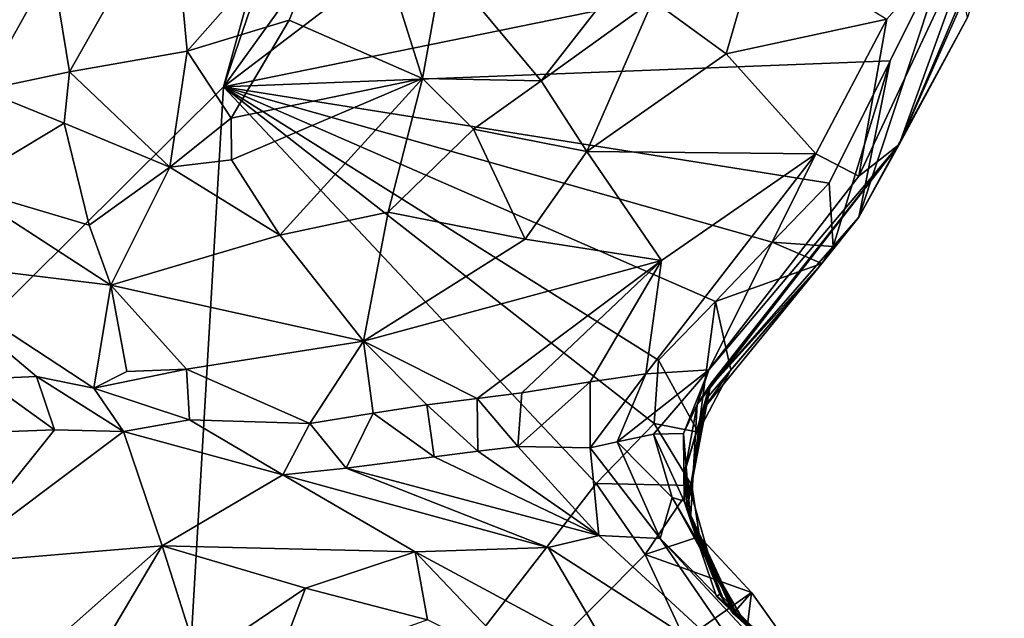
# Model space of a CAD drawing. Units: metres. Extents: x 23.2 to 27.3, y -7.1 to 9.1.
# Drawn here: x 25.3 to 25.7, y 4 to 4.2 of the extents above; entities that cross this region are included whole.
import ezdxf

# ---------------------------------------------------------------- set-up
doc = ezdxf.new("R2010")
doc.units = ezdxf.units.M

msp = doc.modelspace()

# ---------------------------------------------------------------- linework, layer by layer
at = {"layer": '1'}
for points in [[(24.18592, 4.56523, 9.197), (24.93175, 3.71502, 9.20599), (25.50195, 4.5456, 9.19897)], [(25.50195, 4.5456, 9.19897), (24.93175, 3.71502, 9.20599), (25.40057, 4.18036, 9.2007)], [(25.50195, 4.5456, 9.19897), (25.40057, 4.18036, 9.2007), (25.5108, 4.50143, 9.19669)], [(25.5108, 4.50143, 9.19669), (25.40057, 4.18036, 9.2007), (25.58642, 4.43821, 9.19752)], [(25.58642, 4.43821, 9.19752), (25.40057, 4.18036, 9.2007), (25.6469, 4.36773, 9.19819)], [(25.40057, 4.18036, 9.2007), (25.67647, 4.23676, 9.20082), (25.6469, 4.36773, 9.19819)], [(25.33556, 4.22633, 9.82411), (25.30932, 4.17912, 9.82475), (25.29004, 4.28006, 9.84164)], [(25.38683, 4.19388, 9.85232), (25.38114, 4.25491, 9.86325), (25.45015, 4.26555, 9.86451)], [(25.42549, 4.20568, 9.84482), (25.38683, 4.19388, 9.85232), (25.45015, 4.26555, 9.86451)], [(25.47595, 4.18361, 9.81131), (25.42549, 4.20568, 9.84482), (25.45015, 4.26555, 9.86451)], [(25.48387, 4.22714, 9.83088), (25.47595, 4.18361, 9.81131), (25.45015, 4.26555, 9.86451)], [(25.34214, 4.18607, 9.82222), (25.33556, 4.22633, 9.82411), (25.38114, 4.25491, 9.86325)], [(25.34214, 4.18607, 9.82222), (25.38114, 4.25491, 9.86325), (25.38683, 4.19388, 9.85232)], [(25.69377, 4.24211, 9.42407), (25.65671, 4.15851, 9.56541), (25.6966, 4.25209, 9.43065)], [(25.65671, 4.15851, 9.56541), (25.68903, 4.24783, 9.6604), (25.6966, 4.25209, 9.43065)], [(25.65671, 4.15851, 9.56541), (25.64144, 4.14649, 9.65636), (25.68903, 4.24783, 9.6604)], [(25.68903, 4.24783, 9.6604), (25.64144, 4.14649, 9.65636), (25.65201, 4.20604, 9.71595)], [(25.68259, 4.20669, 9.40677), (25.65671, 4.15851, 9.56541), (25.69377, 4.24211, 9.42407)], [(25.67647, 4.23676, 9.20082), (25.40057, 4.18036, 9.2007), (25.65336, 4.19021, 9.20153)], [(25.59111, 4.19287, 9.75031), (25.56338, 4.21312, 9.80533), (25.60347, 4.23585, 9.76379)], [(25.59111, 4.19287, 9.75031), (25.60347, 4.23585, 9.76379), (25.65201, 4.20604, 9.71595)], [(25.67647, 4.23676, 9.20082), (25.64141, 4.13095, 9.29146), (25.68259, 4.20669, 9.40677)], [(25.64141, 4.13095, 9.29146), (25.67647, 4.23676, 9.20082), (25.65336, 4.19021, 9.20153)], [(25.34214, 4.18607, 9.82222), (25.30932, 4.17912, 9.82475), (25.33556, 4.22633, 9.82411)], [(25.52105, 4.18265, 9.8047), (25.47595, 4.18361, 9.81131), (25.48387, 4.22714, 9.83088)], [(25.52105, 4.18265, 9.8047), (25.48387, 4.22714, 9.83088), (25.55203, 4.22262, 9.8232)], [(25.56338, 4.21312, 9.80533), (25.52105, 4.18265, 9.8047), (25.55203, 4.22262, 9.8232)], [(25.53836, 4.15589, 9.77232), (25.52105, 4.18265, 9.8047), (25.56338, 4.21312, 9.80533)], [(25.53836, 4.15589, 9.77232), (25.56338, 4.21312, 9.80533), (25.59111, 4.19287, 9.75031)], [(25.40344, 4.16857, 9.84681), (25.38683, 4.19388, 9.85232), (25.42549, 4.20568, 9.84482)], [(25.47595, 4.18361, 9.81131), (25.40344, 4.16857, 9.84681), (25.42549, 4.20568, 9.84482)], [(25.62517, 4.15506, 9.71085), (25.59111, 4.19287, 9.75031), (25.65201, 4.20604, 9.71595)], [(25.64144, 4.14649, 9.65636), (25.62517, 4.15506, 9.71085), (25.65201, 4.20604, 9.71595)], [(25.64141, 4.13095, 9.29146), (25.65671, 4.15851, 9.56541), (25.68259, 4.20669, 9.40677)], [(25.38014, 4.14992, 9.83323), (25.34214, 4.18607, 9.82222), (25.38683, 4.19388, 9.85232)], [(25.38014, 4.14992, 9.83323), (25.38683, 4.19388, 9.85232), (25.40344, 4.16857, 9.84681)], [(25.53836, 4.15589, 9.77232), (25.59111, 4.19287, 9.75031), (25.62517, 4.15506, 9.71085)], [(25.40057, 4.18036, 9.2007), (25.63015, 4.14384, 9.20153), (25.65336, 4.19021, 9.20153)], [(25.63015, 4.14384, 9.20153), (25.63166, 4.11991, 9.25427), (25.65336, 4.19021, 9.20153)], [(25.63166, 4.11991, 9.25427), (25.64141, 4.13095, 9.29146), (25.65336, 4.19021, 9.20153)], [(25.3401, 4.1667, 9.81833), (25.30932, 4.17912, 9.82475), (25.34214, 4.18607, 9.82222)], [(25.3401, 4.1667, 9.81833), (25.34214, 4.18607, 9.82222), (25.38014, 4.14992, 9.83323)], [(25.47595, 4.18361, 9.81131), (25.40353, 4.1527, 9.8393), (25.40344, 4.16857, 9.84681)], [(25.42189, 4.12413, 9.81085), (25.40353, 4.1527, 9.8393), (25.47595, 4.18361, 9.81131)], [(25.46298, 4.13286, 9.81492), (25.42189, 4.12413, 9.81085), (25.47595, 4.18361, 9.81131)], [(25.46298, 4.13286, 9.81492), (25.47595, 4.18361, 9.81131), (25.49538, 4.16434, 9.80328)], [(25.49538, 4.16434, 9.80328), (25.47595, 4.18361, 9.81131), (25.52105, 4.18265, 9.8047)], [(25.53836, 4.15589, 9.77232), (25.49538, 4.16434, 9.80328), (25.52105, 4.18265, 9.8047)], [(24.93175, 3.71502, 9.20599), (25.37956, 3.82114, 9.20586), (25.40057, 4.18036, 9.2007)], [(25.30025, 4.14266, 9.80795), (25.30932, 4.17912, 9.82475), (25.3401, 4.1667, 9.81833)], [(25.40057, 4.18036, 9.2007), (25.37956, 3.82114, 9.20586), (25.54179, 4.03009, 9.20283)], [(25.40057, 4.18036, 9.2007), (25.54179, 4.03009, 9.20283), (25.56387, 4.05278, 9.20247)], [(25.40057, 4.18036, 9.2007), (25.56387, 4.05278, 9.20247), (25.5655, 4.07687, 9.20268)], [(25.40057, 4.18036, 9.2007), (25.5655, 4.07687, 9.20268), (25.58705, 4.09903, 9.20253)], [(25.40057, 4.18036, 9.2007), (25.58705, 4.09903, 9.20253), (25.6086, 4.12155, 9.20186)], [(25.40057, 4.18036, 9.2007), (25.6086, 4.12155, 9.20186), (25.63015, 4.14384, 9.20153)], [(25.34966, 4.12792, 9.80298), (25.30025, 4.14266, 9.80795), (25.3401, 4.1667, 9.81833)], [(25.34966, 4.12792, 9.80298), (25.3401, 4.1667, 9.81833), (25.38014, 4.14992, 9.83323)], [(25.40353, 4.1527, 9.8393), (25.38014, 4.14992, 9.83323), (25.40344, 4.16857, 9.84681)], [(25.46298, 4.13286, 9.81492), (25.49538, 4.16434, 9.80328), (25.51492, 4.12272, 9.77533)], [(25.51492, 4.12272, 9.77533), (25.49538, 4.16434, 9.80328), (25.53836, 4.15589, 9.77232)], [(25.56666, 4.11463, 9.71736), (25.51492, 4.12272, 9.77533), (25.53836, 4.15589, 9.77232)], [(25.56666, 4.11463, 9.71736), (25.53836, 4.15589, 9.77232), (25.62517, 4.15506, 9.71085)], [(25.58459, 4.0731, 9.5966), (25.65671, 4.15851, 9.56541), (25.5801, 4.06005, 9.53657)], [(25.5801, 4.06005, 9.53657), (25.65671, 4.15851, 9.56541), (25.58543, 4.06815, 9.44276)], [(25.65671, 4.15851, 9.56541), (25.58506, 4.06669, 9.37246), (25.58455, 4.06601, 9.40755)], [(25.65671, 4.15851, 9.56541), (25.58455, 4.06601, 9.40755), (25.58543, 4.06815, 9.44276)], [(25.65671, 4.15851, 9.56541), (25.58459, 4.0731, 9.5966), (25.64144, 4.14649, 9.65636)], [(25.64141, 4.13095, 9.29146), (25.58506, 4.06669, 9.37246), (25.65671, 4.15851, 9.56541)], [(25.42189, 4.12413, 9.81085), (25.38014, 4.14992, 9.83323), (25.40353, 4.1527, 9.8393)], [(25.58459, 4.0731, 9.5966), (25.56071, 4.07165, 9.64281), (25.62517, 4.15506, 9.71085)], [(25.56071, 4.07165, 9.64281), (25.56666, 4.11463, 9.71736), (25.62517, 4.15506, 9.71085)], [(25.64144, 4.14649, 9.65636), (25.58459, 4.0731, 9.5966), (25.62517, 4.15506, 9.71085)], [(25.35785, 4.10524, 9.78295), (25.34966, 4.12792, 9.80298), (25.38014, 4.14992, 9.83323)], [(25.35785, 4.10524, 9.78295), (25.38014, 4.14992, 9.83323), (25.42189, 4.12413, 9.81085)], [(25.27676, 4.11512, 9.76154), (25.30025, 4.14266, 9.80795), (25.35785, 4.10524, 9.78295)], [(25.35785, 4.10524, 9.78295), (25.30025, 4.14266, 9.80795), (25.34966, 4.12792, 9.80298)], [(25.63015, 4.14384, 9.20153), (25.6086, 4.12155, 9.20186), (25.63166, 4.11991, 9.25427)], [(25.45358, 4.08402, 9.7526), (25.42189, 4.12413, 9.81085), (25.46298, 4.13286, 9.81492)], [(25.45358, 4.08402, 9.7526), (25.46298, 4.13286, 9.81492), (25.51492, 4.12272, 9.77533)], [(25.62746, 4.11343, 9.25739), (25.58506, 4.06669, 9.37246), (25.64141, 4.13095, 9.29146)], [(25.63166, 4.11991, 9.25427), (25.62746, 4.11343, 9.25739), (25.64141, 4.13095, 9.29146)], [(25.35785, 4.10524, 9.78295), (25.42189, 4.12413, 9.81085), (25.45358, 4.08402, 9.7526)], [(25.45358, 4.08402, 9.7526), (25.51492, 4.12272, 9.77533), (25.56666, 4.11463, 9.71736)], [(25.6086, 4.12155, 9.20186), (25.58705, 4.09903, 9.20253), (25.62746, 4.11343, 9.25739)], [(25.6086, 4.12155, 9.20186), (25.62746, 4.11343, 9.25739), (25.63166, 4.11991, 9.25427)], [(25.30956, 4.06979, 9.68553), (25.27676, 4.11512, 9.76154), (25.3297, 4.07063, 9.7026)], [(25.3297, 4.07063, 9.7026), (25.27676, 4.11512, 9.76154), (25.35142, 4.06615, 9.71469)], [(25.27676, 4.11512, 9.76154), (25.35785, 4.10524, 9.78295), (25.35142, 4.06615, 9.71469)], [(25.49674, 4.06229, 9.70092), (25.45358, 4.08402, 9.7526), (25.56666, 4.11463, 9.71736)], [(25.49674, 4.06229, 9.70092), (25.56666, 4.11463, 9.71736), (25.51371, 4.06448, 9.69035)], [(25.51371, 4.06448, 9.69035), (25.56666, 4.11463, 9.71736), (25.53956, 4.06857, 9.66885)], [(25.53956, 4.06857, 9.66885), (25.56666, 4.11463, 9.71736), (25.56071, 4.07165, 9.64281)], [(25.5929, 4.07317, 9.26186), (25.58243, 4.05819, 9.28929), (25.62746, 4.11343, 9.25739)], [(25.58243, 4.05819, 9.28929), (25.58377, 4.06246, 9.33795), (25.62746, 4.11343, 9.25739)], [(25.58377, 4.06246, 9.33795), (25.58506, 4.06669, 9.37246), (25.62746, 4.11343, 9.25739)], [(25.58705, 4.09903, 9.20253), (25.5929, 4.07317, 9.26186), (25.62746, 4.11343, 9.25739)], [(25.35142, 4.06615, 9.71469), (25.35785, 4.10524, 9.78295), (25.36395, 4.07252, 9.72376)], [(25.36395, 4.07252, 9.72376), (25.35785, 4.10524, 9.78295), (25.38653, 4.0734, 9.73037)], [(25.38653, 4.0734, 9.73037), (25.35785, 4.10524, 9.78295), (25.45358, 4.08402, 9.7526)], [(25.5655, 4.07687, 9.20268), (25.58048, 4.04953, 9.24142), (25.58705, 4.09903, 9.20253)], [(25.58705, 4.09903, 9.20253), (25.58048, 4.04953, 9.24142), (25.5929, 4.07317, 9.26186)], [(25.38653, 4.0734, 9.73037), (25.45358, 4.08402, 9.7526), (25.43327, 4.05285, 9.72073)], [(25.43327, 4.05285, 9.72073), (25.45358, 4.08402, 9.7526), (25.45724, 4.05674, 9.71438)], [(25.45724, 4.05674, 9.71438), (25.45358, 4.08402, 9.7526), (25.47765, 4.05993, 9.70857)], [(25.47765, 4.05993, 9.70857), (25.45358, 4.08402, 9.7526), (25.49674, 4.06229, 9.70092)], [(25.5655, 4.07687, 9.20268), (25.56387, 4.05278, 9.20247), (25.58048, 4.04953, 9.24142)], [(25.35142, 4.06615, 9.71469), (25.36395, 4.07252, 9.72376), (25.38653, 4.0734, 9.73037)], [(25.35142, 4.06615, 9.71469), (25.38653, 4.0734, 9.73037), (25.3876, 4.05421, 9.72718)], [(25.3876, 4.05421, 9.72718), (25.38653, 4.0734, 9.73037), (25.43327, 4.05285, 9.72073)], [(25.56071, 4.07165, 9.64281), (25.58459, 4.0731, 9.5966), (25.54978, 4.04591, 9.64191)], [(25.58459, 4.0731, 9.5966), (25.56353, 4.04874, 9.62005), (25.54978, 4.04591, 9.64191)], [(25.57493, 4.04895, 9.58777), (25.56353, 4.04874, 9.62005), (25.58459, 4.0731, 9.5966)], [(25.57493, 4.04895, 9.58777), (25.58459, 4.0731, 9.5966), (25.5801, 4.06005, 9.53657)], [(25.58048, 4.04953, 9.24142), (25.58243, 4.05819, 9.28929), (25.5929, 4.07317, 9.26186)], [(25.30956, 4.06979, 9.68553), (25.3297, 4.07063, 9.7026), (25.33647, 4.05036, 9.70873)], [(25.31629, 4.04958, 9.69558), (25.30956, 4.06979, 9.68553), (25.33647, 4.05036, 9.70873)], [(25.33647, 4.05036, 9.70873), (25.3297, 4.07063, 9.7026), (25.36258, 4.04982, 9.72322)], [(25.36258, 4.04982, 9.72322), (25.3297, 4.07063, 9.7026), (25.35142, 4.06615, 9.71469)], [(25.53955, 4.04364, 9.65621), (25.53956, 4.06857, 9.66885), (25.56071, 4.07165, 9.64281)], [(25.53955, 4.04364, 9.65621), (25.56071, 4.07165, 9.64281), (25.54978, 4.04591, 9.64191)], [(25.36258, 4.04982, 9.72322), (25.35142, 4.06615, 9.71469), (25.3876, 4.05421, 9.72718)], [(25.51215, 4.04409, 9.68493), (25.51371, 4.06448, 9.69035), (25.53956, 4.06857, 9.66885)], [(25.51215, 4.04409, 9.68493), (25.53956, 4.06857, 9.66885), (25.53955, 4.04364, 9.65621)], [(25.58455, 4.06601, 9.40755), (25.57552, 4.03462, 9.44609), (25.58543, 4.06815, 9.44276)], [(25.57552, 4.03462, 9.44609), (25.5801, 4.06005, 9.53657), (25.58543, 4.06815, 9.44276)], [(25.58506, 4.06669, 9.37246), (25.57627, 4.0202, 9.36624), (25.57552, 4.03462, 9.44609)], [(25.58506, 4.06669, 9.37246), (25.57552, 4.03462, 9.44609), (25.58455, 4.06601, 9.40755)], [(25.57627, 4.0202, 9.36624), (25.58506, 4.06669, 9.37246), (25.58377, 4.06246, 9.33795)], [(25.49693, 4.04228, 9.69784), (25.47765, 4.05993, 9.70857), (25.49674, 4.06229, 9.70092)], [(25.51215, 4.04409, 9.68493), (25.49674, 4.06229, 9.70092), (25.51371, 4.06448, 9.69035)], [(25.49693, 4.04228, 9.69784), (25.49674, 4.06229, 9.70092), (25.51215, 4.04409, 9.68493)], [(25.57627, 4.0202, 9.36624), (25.58377, 4.06246, 9.33795), (25.58243, 4.05819, 9.28929)], [(25.48046, 4.04013, 9.70944), (25.45724, 4.05674, 9.71438), (25.47765, 4.05993, 9.70857)], [(25.48046, 4.04013, 9.70944), (25.47765, 4.05993, 9.70857), (25.49693, 4.04228, 9.69784)], [(25.57761, 4.01616, 9.55989), (25.57493, 4.04895, 9.58777), (25.5801, 4.06005, 9.53657)], [(25.57552, 4.03462, 9.44609), (25.57761, 4.01616, 9.55989), (25.5801, 4.06005, 9.53657)], [(25.57807, 4.02931, 9.23477), (25.57627, 4.0202, 9.36624), (25.58243, 4.05819, 9.28929)], [(25.58048, 4.04953, 9.24142), (25.57807, 4.02931, 9.23477), (25.58243, 4.05819, 9.28929)], [(25.44705, 4.03581, 9.73075), (25.43327, 4.05285, 9.72073), (25.45724, 4.05674, 9.71438)], [(25.44705, 4.03581, 9.73075), (25.45724, 4.05674, 9.71438), (25.48046, 4.04013, 9.70944)], [(25.36258, 4.04982, 9.72322), (25.3876, 4.05421, 9.72718), (25.42304, 4.03333, 9.7452)], [(25.42304, 4.03333, 9.7452), (25.3876, 4.05421, 9.72718), (25.43327, 4.05285, 9.72073)], [(25.42304, 4.03333, 9.7452), (25.43327, 4.05285, 9.72073), (25.44705, 4.03581, 9.73075)], [(25.56387, 4.05278, 9.20247), (25.54179, 4.03009, 9.20283), (25.57807, 4.02931, 9.23477)], [(25.56387, 4.05278, 9.20247), (25.57807, 4.02931, 9.23477), (25.58048, 4.04953, 9.24142)], [(25.29569, 3.99958, 9.78349), (25.31629, 4.04958, 9.69558), (25.33647, 4.05036, 9.70873)], [(25.29569, 3.99958, 9.78349), (25.33647, 4.05036, 9.70873), (25.36258, 4.04982, 9.72322)], [(25.37735, 4.00638, 9.78765), (25.29569, 3.99958, 9.78349), (25.36258, 4.04982, 9.72322)], [(25.37735, 4.00638, 9.78765), (25.36258, 4.04982, 9.72322), (25.42304, 4.03333, 9.7452)], [(25.56353, 4.04874, 9.62005), (25.57063, 4.0247, 9.62498), (25.54978, 4.04591, 9.64191)], [(25.57518, 4.02336, 9.5999), (25.56353, 4.04874, 9.62005), (25.57493, 4.04895, 9.58777)], [(25.56353, 4.04874, 9.62005), (25.57518, 4.02336, 9.5999), (25.57063, 4.0247, 9.62498)], [(25.57518, 4.02336, 9.5999), (25.57493, 4.04895, 9.58777), (25.57761, 4.01616, 9.55989)], [(25.54291, 4.0104, 9.73462), (25.49693, 4.04228, 9.69784), (25.51215, 4.04409, 9.68493)], [(25.54291, 4.0104, 9.73462), (25.51215, 4.04409, 9.68493), (25.53955, 4.04364, 9.65621)], [(25.56615, 4.00917, 9.69446), (25.53955, 4.04364, 9.65621), (25.54978, 4.04591, 9.64191)], [(25.54291, 4.0104, 9.73462), (25.53955, 4.04364, 9.65621), (25.56615, 4.00917, 9.69446)], [(25.57063, 4.0247, 9.62498), (25.56615, 4.00917, 9.69446), (25.54978, 4.04591, 9.64191)], [(25.44705, 4.03581, 9.73075), (25.48046, 4.04013, 9.70944), (25.54291, 4.0104, 9.73462)], [(25.54291, 4.0104, 9.73462), (25.48046, 4.04013, 9.70944), (25.49693, 4.04228, 9.69784)], [(25.42304, 4.03333, 9.7452), (25.44705, 4.03581, 9.73075), (25.52362, 4.00581, 9.77072)], [(25.52362, 4.00581, 9.77072), (25.44705, 4.03581, 9.73075), (25.54291, 4.0104, 9.73462)], [(25.37735, 4.00638, 9.78765), (25.42304, 4.03333, 9.7452), (25.47322, 4.00418, 9.80011)], [(25.47322, 4.00418, 9.80011), (25.42304, 4.03333, 9.7452), (25.52362, 4.00581, 9.77072)], [(25.57761, 4.01616, 9.55989), (25.57552, 4.03462, 9.44609), (25.58868, 3.98812, 9.46144)], [(25.57552, 4.03462, 9.44609), (25.57627, 4.0202, 9.36624), (25.58868, 3.98812, 9.46144)], [(25.37956, 3.82114, 9.20586), (25.56039, 4.00309, 9.20417), (25.54179, 4.03009, 9.20283)], [(25.54179, 4.03009, 9.20283), (25.56039, 4.00309, 9.20417), (25.57807, 4.02931, 9.23477)], [(25.57807, 4.02931, 9.23477), (25.56039, 4.00309, 9.20417), (25.58107, 4.00991, 9.23632)], [(25.57807, 4.02931, 9.23477), (25.58107, 4.00991, 9.23632), (25.57627, 4.0202, 9.36624)], [(25.56615, 4.00917, 9.69446), (25.57063, 4.0247, 9.62498), (25.59864, 3.97661, 9.70127)], [(25.57063, 4.0247, 9.62498), (25.57518, 4.02336, 9.5999), (25.5956, 3.97951, 9.58917)], [(25.57063, 4.0247, 9.62498), (25.5956, 3.97951, 9.58917), (25.59864, 3.97661, 9.70127)], [(25.57518, 4.02336, 9.5999), (25.57761, 4.01616, 9.55989), (25.5956, 3.97951, 9.58917)], [(25.57627, 4.0202, 9.36624), (25.58107, 4.00991, 9.23632), (25.5903, 3.98577, 9.35823)], [(25.57627, 4.0202, 9.36624), (25.5903, 3.98577, 9.35823), (25.58868, 3.98812, 9.46144)], [(25.57761, 4.01616, 9.55989), (25.58743, 3.98722, 9.51452), (25.5956, 3.97951, 9.58917)], [(25.57761, 4.01616, 9.55989), (25.58868, 3.98812, 9.46144), (25.58743, 3.98722, 9.51452)], [(25.60403, 3.95395, 9.78247), (25.52362, 4.00581, 9.77072), (25.54291, 4.0104, 9.73462)], [(25.60403, 3.95395, 9.78247), (25.54291, 4.0104, 9.73462), (25.56615, 4.00917, 9.69446)], [(25.58107, 4.00991, 9.23632), (25.56039, 4.00309, 9.20417), (25.60076, 3.98871, 9.2186)], [(25.5903, 3.98577, 9.35823), (25.58107, 4.00991, 9.23632), (25.59378, 3.98075, 9.25106)], [(25.58107, 4.00991, 9.23632), (25.60076, 3.98871, 9.2186), (25.59378, 3.98075, 9.25106)], [(25.37735, 4.00638, 9.78765), (25.3172, 3.95322, 9.82756), (25.29569, 3.99958, 9.78349)], [(25.3172, 3.95322, 9.82756), (25.37735, 4.00638, 9.78765), (25.34867, 3.95812, 9.82682)], [(25.34867, 3.95812, 9.82682), (25.37735, 4.00638, 9.78765), (25.39109, 3.96298, 9.81308)], [(25.39109, 3.96298, 9.81308), (25.37735, 4.00638, 9.78765), (25.4317, 3.99041, 9.80712)], [(25.4317, 3.99041, 9.80712), (25.37735, 4.00638, 9.78765), (25.47322, 4.00418, 9.80011)], [(25.56615, 4.00917, 9.69446), (25.59864, 3.97661, 9.70127), (25.63224, 3.9379, 9.76171)], [(25.60403, 3.95395, 9.78247), (25.56615, 4.00917, 9.69446), (25.63224, 3.9379, 9.76171)], [(25.37956, 3.82114, 9.20586), (25.57543, 3.97097, 9.20395), (25.56039, 4.00309, 9.20417)], [(25.4317, 3.99041, 9.80712), (25.47322, 4.00418, 9.80011), (25.47793, 3.97842, 9.83019)], [(25.54831, 3.96378, 9.82497), (25.47322, 4.00418, 9.80011), (25.52362, 4.00581, 9.77072)], [(25.47793, 3.97842, 9.83019), (25.47322, 4.00418, 9.80011), (25.51619, 3.95902, 9.84394)], [(25.47322, 4.00418, 9.80011), (25.54831, 3.96378, 9.82497), (25.51619, 3.95902, 9.84394)], [(25.60403, 3.95395, 9.78247), (25.54831, 3.96378, 9.82497), (25.52362, 4.00581, 9.77072)], [(25.56039, 4.00309, 9.20417), (25.57543, 3.97097, 9.20395), (25.60076, 3.98871, 9.2186)], [(25.41911, 3.95734, 9.82017), (25.39109, 3.96298, 9.81308), (25.4317, 3.99041, 9.80712)], [(25.41911, 3.95734, 9.82017), (25.4317, 3.99041, 9.80712), (25.47793, 3.97842, 9.83019)], [(25.57543, 3.97097, 9.20395), (25.59609, 3.95119, 9.20434), (25.60076, 3.98871, 9.2186)], [(25.58868, 3.98812, 9.46144), (25.61973, 3.9571, 9.3367), (25.58743, 3.98722, 9.51452)], [(25.5956, 3.97951, 9.58917), (25.58743, 3.98722, 9.51452), (25.62428, 3.95479, 9.57358)], [(25.58743, 3.98722, 9.51452), (25.61973, 3.9571, 9.3367), (25.62428, 3.95479, 9.57358)], [(25.5903, 3.98577, 9.35823), (25.61973, 3.9571, 9.3367), (25.58868, 3.98812, 9.46144)], [(25.60076, 3.98871, 9.2186), (25.62459, 3.95531, 9.22518), (25.59378, 3.98075, 9.25106)], [(25.59609, 3.95119, 9.20434), (25.62459, 3.95531, 9.22518), (25.60076, 3.98871, 9.2186)], [(25.5903, 3.98577, 9.35823), (25.59378, 3.98075, 9.25106), (25.61973, 3.9571, 9.3367)], [(25.61973, 3.9571, 9.3367), (25.59378, 3.98075, 9.25106), (25.63424, 3.95306, 9.23202)], [(25.59378, 3.98075, 9.25106), (25.62459, 3.95531, 9.22518), (25.63424, 3.95306, 9.23202)], [(25.5956, 3.97951, 9.58917), (25.62428, 3.95479, 9.57358), (25.62334, 3.95729, 9.61781)], [(25.5956, 3.97951, 9.58917), (25.62334, 3.95729, 9.61781), (25.62188, 3.95894, 9.6496)], [(25.59864, 3.97661, 9.70127), (25.5956, 3.97951, 9.58917), (25.62188, 3.95894, 9.6496)]]:
    msp.add_3dface(points, dxfattribs=at)

doc.saveas('drawing.dxf')
